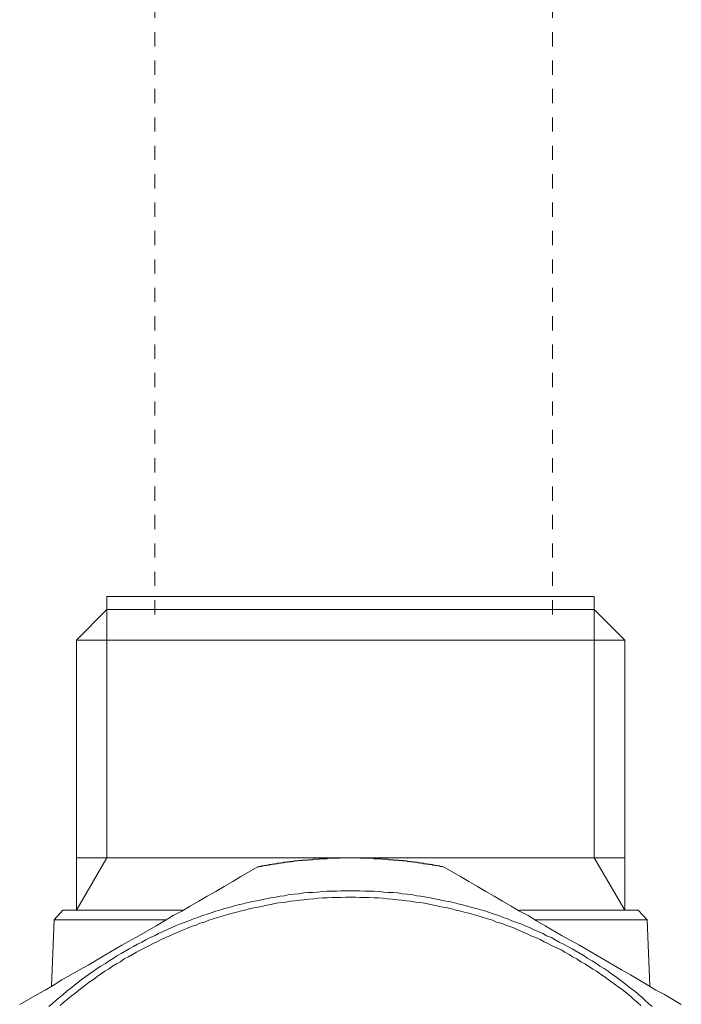
# Model space of a CAD drawing. Units: inches. Extents: x -648 to 770, y -733 to 392.
# Drawn here: x -216 to -200, y -454 to -430 of the extents above; entities that cross this region are included whole.
import ezdxf

# ---------------------------------------------------------------- set-up
doc = ezdxf.new("R2010")
doc.units = ezdxf.units.IN
doc.header["$MEASUREMENT"] = 0
doc.linetypes.add('AI-Linetype-56', pattern=[0.705556, 0.352778, -0.352778])
doc.linetypes.add('AI-Linetype-57', pattern=[0.705556, 0.352778, -0.352778])
doc.layers.add('图层 1', color=7, linetype='Continuous')

msp = doc.modelspace()

# ---------------------------------------------------------------- linework, layer by layer
at = {"layer": '图层 1', "color": 7, "linetype": 'AI-Linetype-56', "lineweight": 9}
msp.add_lwpolyline([(-212.679, -422.943), (-212.679, -444.788)], dxfattribs=at)
at = {"layer": '图层 1', "color": 7, "linetype": 'AI-Linetype-57', "lineweight": 9}
msp.add_lwpolyline([(-202.797, -422.943), (-202.797, -444.788)], dxfattribs=at)
at = {"layer": '图层 1', "color": 7, "lineweight": 9}
for points in [[(-201.762, -444.016), (-213.869, -444.016)], [(-213.869, -444.016), (-213.869, -444.345)], [(-201.762, -444.345), (-201.762, -444.016)], [(-213.869, -444.345), (-214.621, -445.101)], [(-213.869, -444.345), (-201.762, -444.345)], [(-201.762, -444.345), (-213.869, -444.345)], [(-213.869, -450.512), (-213.869, -444.345)], [(-213.869, -444.345), (-213.841, -444.345)], [(-201.762, -444.345), (-201.762, -450.512)], [(-201.762, -444.345), (-201.745, -444.345)], [(-201.004, -445.101), (-201.762, -444.345)], [(-214.621, -445.101), (-201.004, -445.101)], [(-214.621, -445.101), (-214.621, -450.512)], [(-201.004, -450.512), (-201.004, -445.101)], [(-214.621, -450.512), (-201.004, -450.512)], [(-213.869, -450.512), (-214.621, -451.815)], [(-214.621, -450.512), (-214.621, -451.815)], [(-205.502, -450.739), (-205.508, -450.739), (-205.524, -450.739), (-205.53, -450.739), (-205.547, -450.725), (-205.558, -450.725), (-205.563, -450.725), (-205.574, -450.725), (-205.591, -450.725), (-205.596, -450.714), (-205.613, -450.714), (-205.624, -450.714), (-205.635, -450.714), (-205.652, -450.714), (-205.657, -450.714), (-205.674, -450.706), (-205.685, -450.706), (-205.69, -450.706), (-205.707, -450.706), (-205.718, -450.706), (-205.718, -450.692), (-205.735, -450.692), (-205.746, -450.692), (-205.762, -450.692), (-205.773, -450.692), (-205.779, -450.692), (-205.779, -450.681), (-205.796, -450.681), (-205.807, -450.681), (-205.812, -450.681), (-205.829, -450.681), (-205.84, -450.681), (-205.856, -450.681), (-205.856, -450.67), (-205.862, -450.67), (-205.873, -450.67), (-205.89, -450.67), (-205.901, -450.67), (-205.906, -450.67), (-205.923, -450.67), (-205.923, -450.662), (-205.928, -450.662), (-205.934, -450.662), (-205.951, -450.662), (-205.962, -450.662), (-205.978, -450.662), (-205.984, -450.662), (-206, -450.662), (-206, -450.648), (-206.011, -450.648), (-206.022, -450.648), (-206.028, -450.648), (-206.045, -450.648), (-206.056, -450.648), (-206.072, -450.648), (-206.078, -450.637), (-206.089, -450.637), (-206.105, -450.637), (-206.111, -450.637), (-206.128, -450.637), (-206.139, -450.637), (-206.139, -450.637), (-206.15, -450.623), (-206.166, -450.623), (-206.177, -450.623), (-206.194, -450.623), (-206.2, -450.623), (-206.211, -450.623), (-206.227, -450.623), (-206.233, -450.623), (-206.233, -450.614), (-206.249, -450.614), (-206.26, -450.614), (-206.266, -450.614), (-206.283, -450.614), (-206.294, -450.614), (-206.305, -450.614), (-206.321, -450.614), (-206.327, -450.601), (-206.338, -450.601), (-206.349, -450.601), (-206.354, -450.601), (-206.371, -450.601), (-206.382, -450.601), (-206.388, -450.601), (-206.404, -450.601), (-206.415, -450.59), (-206.421, -450.59), (-206.443, -450.59), (-206.449, -450.59), (-206.465, -450.59), (-206.476, -450.59), (-206.482, -450.59), (-206.498, -450.59), (-206.509, -450.59), (-206.515, -450.581), (-206.532, -450.581), (-206.543, -450.581), (-206.548, -450.581), (-206.559, -450.581), (-206.57, -450.581), (-206.587, -450.581), (-206.598, -450.581), (-206.603, -450.581), (-206.62, -450.581), (-206.62, -450.567), (-206.631, -450.567), (-206.648, -450.567), (-206.653, -450.567), (-206.664, -450.567), (-206.681, -450.567), (-206.686, -450.567), (-206.698, -450.567), (-206.714, -450.567), (-206.725, -450.567), (-206.742, -450.567), (-206.747, -450.559), (-206.758, -450.559), (-206.769, -450.559), (-206.775, -450.559), (-206.786, -450.559), (-206.803, -450.559), (-206.808, -450.559), (-206.825, -450.559), (-206.836, -450.559), (-206.841, -450.559), (-206.864, -450.559), (-206.869, -450.559), (-206.88, -450.545), (-206.897, -450.545), (-206.902, -450.545), (-206.913, -450.545), (-206.93, -450.545), (-206.935, -450.545), (-206.952, -450.545), (-206.963, -450.545), (-206.969, -450.545), (-206.98, -450.545), (-206.991, -450.545), (-207.002, -450.545), (-207.018, -450.545), (-207.024, -450.545), (-207.041, -450.537), (-207.052, -450.537), (-207.057, -450.537), (-207.074, -450.537), (-207.085, -450.537), (-207.101, -450.537), (-207.107, -450.537), (-207.118, -450.537), (-207.124, -450.537), (-207.146, -450.537), (-207.151, -450.537), (-207.168, -450.537), (-207.179, -450.537), (-207.179, -450.537), (-207.196, -450.537), (-207.207, -450.537), (-207.223, -450.537), (-207.229, -450.537), (-207.24, -450.523), (-207.256, -450.523), (-207.262, -450.523), (-207.273, -450.523), (-207.29, -450.523), (-207.301, -450.523), (-207.306, -450.523), (-207.323, -450.523), (-207.334, -450.523), (-207.35, -450.523), (-207.356, -450.523), (-207.367, -450.523), (-207.384, -450.523), (-207.389, -450.523), (-207.395, -450.523), (-207.411, -450.523), (-207.422, -450.523), (-207.439, -450.523), (-207.445, -450.523), (-207.456, -450.523), (-207.472, -450.523), (-207.478, -450.523), (-207.489, -450.523), (-207.505, -450.523), (-207.511, -450.523), (-207.522, -450.523), (-207.539, -450.523), (-207.55, -450.523), (-207.566, -450.523), (-207.566, -450.512), (-207.572, -450.512), (-207.583, -450.512), (-207.599, -450.512), (-207.599, -450.512), (-207.616, -450.512), (-207.627, -450.512), (-207.633, -450.512), (-207.649, -450.512), (-207.66, -450.512), (-207.671, -450.512), (-207.688, -450.512), (-207.694, -450.512), (-207.705, -450.512), (-207.721, -450.512), (-207.727, -450.512), (-207.743, -450.512), (-207.754, -450.512), (-207.76, -450.512), (-207.777, -450.512), (-207.788, -450.512), (-207.804, -450.512), (-207.81, -450.512), (-207.815, -450.512), (-207.832, -450.512), (-207.843, -450.512), (-207.848, -450.512), (-207.865, -450.512), (-207.876, -450.512), (-207.882, -450.512), (-207.898, -450.512), (-207.909, -450.512), (-207.926, -450.512), (-207.931, -450.512), (-207.943, -450.512), (-207.959, -450.512), (-207.97, -450.512), (-207.976, -450.512), (-207.992, -450.512), (-208.003, -450.512), (-208.02, -450.512), (-208.02, -450.512), (-208.031, -450.512), (-208.048, -450.512), (-208.053, -450.512), (-208.07, -450.523), (-208.081, -450.523), (-208.092, -450.523), (-208.097, -450.523), (-208.114, -450.523), (-208.125, -450.523), (-208.142, -450.523), (-208.147, -450.523), (-208.158, -450.523), (-208.175, -450.523), (-208.18, -450.523), (-208.197, -450.523), (-208.208, -450.523), (-208.214, -450.523), (-208.23, -450.523), (-208.236, -450.523), (-208.247, -450.523), (-208.263, -450.523), (-208.269, -450.523), (-208.28, -450.523), (-208.297, -450.523), (-208.302, -450.523), (-208.319, -450.523), (-208.33, -450.523), (-208.335, -450.523), (-208.352, -450.523), (-208.363, -450.523), (-208.374, -450.523), (-208.391, -450.523), (-208.396, -450.537), (-208.413, -450.537), (-208.424, -450.537), (-208.429, -450.537), (-208.441, -450.537), (-208.452, -450.537), (-208.468, -450.537), (-208.474, -450.537), (-208.485, -450.537), (-208.49, -450.537), (-208.512, -450.537), (-208.518, -450.537), (-208.535, -450.537), (-208.546, -450.537), (-208.551, -450.537), (-208.568, -450.537), (-208.579, -450.537), (-208.595, -450.537), (-208.595, -450.545), (-208.601, -450.545), (-208.612, -450.545), (-208.629, -450.545), (-208.634, -450.545), (-208.645, -450.545), (-208.656, -450.545), (-208.667, -450.545), (-208.673, -450.545), (-208.69, -450.545), (-208.701, -450.545), (-208.717, -450.545), (-208.723, -450.545), (-208.734, -450.545), (-208.75, -450.545), (-208.756, -450.559), (-208.773, -450.559), (-208.784, -450.559), (-208.795, -450.559), (-208.811, -450.559), (-208.817, -450.559), (-208.828, -450.559), (-208.844, -450.559), (-208.85, -450.559), (-208.861, -450.559), (-208.872, -450.559), (-208.878, -450.559), (-208.878, -450.567), (-208.9, -450.567), (-208.905, -450.567), (-208.916, -450.567), (-208.933, -450.567), (-208.939, -450.567), (-208.95, -450.567), (-208.966, -450.567), (-208.972, -450.567), (-208.983, -450.567), (-208.999, -450.567), (-209.005, -450.567), (-209.005, -450.581), (-209.022, -450.581), (-209.033, -450.581), (-209.044, -450.581), (-209.06, -450.581), (-209.066, -450.581), (-209.071, -450.581), (-209.088, -450.581), (-209.093, -450.581), (-209.11, -450.581), (-209.121, -450.59), (-209.127, -450.59), (-209.143, -450.59), (-209.154, -450.59), (-209.171, -450.59), (-209.182, -450.59), (-209.188, -450.59), (-209.204, -450.59), (-209.215, -450.59), (-209.221, -450.601), (-209.237, -450.601), (-209.248, -450.601), (-209.254, -450.601), (-209.271, -450.601), (-209.282, -450.601), (-209.293, -450.601), (-209.298, -450.601), (-209.309, -450.614), (-209.326, -450.614), (-209.337, -450.614), (-209.342, -450.614), (-209.359, -450.614), (-209.37, -450.614), (-209.387, -450.614), (-209.392, -450.623), (-209.403, -450.623), (-209.42, -450.623), (-209.425, -450.623), (-209.436, -450.623), (-209.453, -450.623), (-209.464, -450.623), (-209.47, -450.623), (-209.486, -450.637), (-209.492, -450.637), (-209.508, -450.637), (-209.514, -450.637), (-209.525, -450.637), (-209.542, -450.637), (-209.547, -450.637), (-209.547, -450.648), (-209.564, -450.648), (-209.575, -450.648), (-209.58, -450.648), (-209.602, -450.648), (-209.608, -450.648), (-209.619, -450.648), (-209.636, -450.662), (-209.641, -450.662), (-209.652, -450.662), (-209.669, -450.662), (-209.674, -450.662), (-209.691, -450.662), (-209.702, -450.662), (-209.702, -450.67), (-209.719, -450.67), (-209.73, -450.67), (-209.746, -450.67), (-209.757, -450.67), (-209.763, -450.67), (-209.78, -450.681), (-209.791, -450.681), (-209.796, -450.681), (-209.813, -450.681), (-209.824, -450.681), (-209.829, -450.681), (-209.846, -450.692), (-209.857, -450.692), (-209.874, -450.692), (-209.885, -450.692), (-209.89, -450.692), (-209.901, -450.692), (-209.901, -450.706), (-209.912, -450.706), (-209.918, -450.706), (-209.934, -450.706), (-209.946, -450.706), (-209.951, -450.706), (-209.968, -450.714), (-209.979, -450.714), (-209.995, -450.714), (-210.001, -450.714), (-210.012, -450.714), (-210.029, -450.714), (-210.029, -450.725), (-210.04, -450.725), (-210.045, -450.725), (-210.062, -450.725), (-210.073, -450.725), (-210.089, -450.725), (-210.095, -450.739), (-210.106, -450.739), (-210.117, -450.739)], [(-201.762, -450.512), (-201.004, -451.815)], [(-201.004, -451.815), (-201.004, -450.512)], [(-210.117, -450.739), (-210.538, -450.974), (-210.742, -451.101), (-210.953, -451.226), (-211.163, -451.348), (-211.373, -451.464), (-211.583, -451.588), (-211.799, -451.713), (-212.004, -451.835), (-212.22, -451.945), (-212.436, -452.075), (-212.64, -452.2), (-213.072, -452.446), (-213.492, -452.684), (-213.918, -452.933), (-214.333, -453.182), (-214.549, -453.295), (-214.76, -453.42), (-214.986, -453.542), (-215.18, -453.666), (-215.396, -453.796), (-215.601, -453.907), (-215.816, -454.029), (-216.032, -454.153)], [(-199.598, -454.153), (-199.809, -454.029), (-200.019, -453.907), (-200.229, -453.796), (-200.445, -453.666), (-200.65, -453.542), (-200.86, -453.42), (-201.081, -453.295), (-201.28, -453.182), (-201.707, -452.933), (-202.127, -452.684), (-202.559, -452.446), (-202.979, -452.2), (-203.195, -452.075), (-203.405, -451.945), (-203.615, -451.835), (-203.826, -451.713), (-204.042, -451.588), (-204.246, -451.464), (-204.457, -451.348), (-204.661, -451.226), (-204.877, -451.101), (-205.082, -450.974), (-205.502, -450.739)], [(-200.318, -454.203), (-200.412, -454.131), (-200.5, -454.053), (-200.578, -453.976), (-200.666, -453.896), (-200.755, -453.827), (-200.86, -453.749), (-200.943, -453.68), (-201.037, -453.611), (-201.137, -453.533), (-201.236, -453.464), (-201.325, -453.398), (-201.419, -453.329), (-201.518, -453.262), (-201.624, -453.204), (-201.707, -453.14), (-201.812, -453.071), (-201.917, -453.016), (-202.011, -452.947), (-202.11, -452.886), (-202.21, -452.833), (-202.31, -452.775), (-202.42, -452.717), (-202.525, -452.659), (-202.631, -452.606), (-202.73, -452.551), (-202.824, -452.49), (-202.946, -452.446), (-203.04, -452.388), (-203.151, -452.346), (-203.256, -452.302), (-203.366, -452.244), (-203.477, -452.2), (-203.582, -452.153), (-203.693, -452.122), (-203.804, -452.075), (-203.909, -452.031), (-204.019, -451.998), (-204.13, -451.945), (-204.246, -451.915), (-204.346, -451.882), (-204.457, -451.835), (-204.578, -451.804), (-204.683, -451.771), (-204.8, -451.743), (-204.91, -451.713), (-205.032, -451.68), (-205.137, -451.655), (-205.253, -451.619), (-205.37, -451.597), (-205.497, -451.577), (-205.596, -451.555), (-205.718, -451.53), (-205.829, -451.508), (-205.934, -451.486), (-206.072, -451.464), (-206.177, -451.453), (-206.294, -451.425), (-206.404, -451.414), (-206.532, -451.406), (-206.648, -451.384), (-206.758, -451.375), (-206.88, -451.375), (-206.991, -451.361), (-207.107, -451.348), (-207.229, -451.337), (-207.35, -451.337), (-207.456, -451.337), (-207.583, -451.328), (-207.694, -451.328), (-207.81, -451.328), (-207.931, -451.328), (-208.048, -451.328), (-208.158, -451.337), (-208.28, -451.337), (-208.396, -451.337), (-208.518, -451.348), (-208.634, -451.361), (-208.75, -451.375), (-208.872, -451.375), (-208.983, -451.384), (-209.093, -451.406), (-209.215, -451.414), (-209.337, -451.425), (-209.453, -451.453), (-209.564, -451.464), (-209.674, -451.486), (-209.796, -451.508), (-209.912, -451.53), (-210.029, -451.555), (-210.139, -451.577), (-210.25, -451.597), (-210.366, -451.619), (-210.482, -451.655), (-210.604, -451.68), (-210.726, -451.713), (-210.831, -451.743), (-210.947, -451.771), (-211.041, -451.804), (-211.163, -451.835), (-211.274, -451.882), (-211.379, -451.915), (-211.495, -451.945), (-211.611, -451.998), (-211.711, -452.031), (-211.827, -452.075), (-211.943, -452.122), (-212.037, -452.153), (-212.159, -452.2), (-212.253, -452.244), (-212.375, -452.302), (-212.469, -452.346), (-212.585, -452.388), (-212.685, -452.446), (-212.795, -452.49), (-212.9, -452.551), (-213, -452.606), (-213.105, -452.659), (-213.205, -452.717), (-213.31, -452.775), (-213.409, -452.833), (-213.509, -452.886), (-213.62, -452.947), (-213.714, -453.016), (-213.813, -453.071), (-213.902, -453.14), (-214.013, -453.204), (-214.107, -453.262), (-214.201, -453.329), (-214.306, -453.398), (-214.389, -453.464), (-214.499, -453.533), (-214.588, -453.611), (-214.682, -453.68), (-214.76, -453.749), (-214.865, -453.827), (-214.942, -453.896), (-215.036, -453.976), (-215.136, -454.053), (-215.219, -454.131), (-215.307, -454.203)], [(-200.6, -454.178), (-200.694, -454.1), (-200.782, -454.02), (-200.86, -453.951), (-200.943, -453.885), (-201.037, -453.807), (-201.142, -453.735), (-201.236, -453.666), (-201.325, -453.6), (-201.419, -453.533), (-201.518, -453.464), (-201.607, -453.398), (-201.707, -453.329), (-201.795, -453.276), (-201.906, -453.204), (-201.994, -453.149), (-202.094, -453.093), (-202.193, -453.024), (-202.299, -452.972), (-202.387, -452.911), (-202.492, -452.855), (-202.586, -452.795), (-202.697, -452.745), (-202.802, -452.698), (-202.913, -452.64), (-203.007, -452.595), (-203.106, -452.537), (-203.212, -452.49), (-203.333, -452.446), (-203.427, -452.402), (-203.527, -452.355), (-203.643, -452.31), (-203.743, -452.263), (-203.859, -452.219), (-203.959, -452.186), (-204.069, -452.139), (-204.191, -452.108), (-204.285, -452.061), (-204.407, -452.031), (-204.517, -451.998), (-204.617, -451.959), (-204.733, -451.926), (-204.844, -451.893), (-204.955, -451.868), (-205.076, -451.835), (-205.187, -451.815), (-205.298, -451.779), (-205.408, -451.757), (-205.524, -451.735), (-205.635, -451.713), (-205.746, -451.688), (-205.862, -451.666), (-205.978, -451.641), (-206.089, -451.619), (-206.2, -451.61), (-206.321, -451.588), (-206.421, -451.577), (-206.543, -451.563), (-206.653, -451.555), (-206.775, -451.541), (-206.897, -451.53), (-207.002, -451.516), (-207.118, -451.508), (-207.229, -451.508), (-207.356, -451.5), (-207.472, -451.5), (-207.583, -451.5), (-207.694, -451.486), (-207.81, -451.486), (-207.931, -451.486), (-208.048, -451.5), (-208.158, -451.5), (-208.269, -451.5), (-208.391, -451.508), (-208.512, -451.508), (-208.629, -451.516), (-208.734, -451.53), (-208.85, -451.541), (-208.966, -451.555), (-209.071, -451.563), (-209.204, -451.577), (-209.309, -451.588), (-209.425, -451.61), (-209.542, -451.619), (-209.652, -451.641), (-209.763, -451.666), (-209.885, -451.688), (-209.995, -451.713), (-210.106, -451.735), (-210.217, -451.757), (-210.333, -451.779), (-210.444, -451.815), (-210.554, -451.835), (-210.67, -451.868), (-210.787, -451.893), (-210.897, -451.926), (-211.002, -451.959), (-211.119, -451.998), (-211.224, -452.031), (-211.334, -452.061), (-211.44, -452.108), (-211.556, -452.139), (-211.65, -452.186), (-211.772, -452.219), (-211.866, -452.263), (-211.987, -452.31), (-212.092, -452.355), (-212.203, -452.402), (-212.303, -452.446), (-212.408, -452.49), (-212.519, -452.537), (-212.624, -452.595), (-212.718, -452.64), (-212.828, -452.698), (-212.922, -452.745), (-213.022, -452.795), (-213.127, -452.855), (-213.232, -452.911), (-213.326, -452.972), (-213.437, -453.024), (-213.531, -453.093), (-213.625, -453.149), (-213.725, -453.204), (-213.83, -453.276), (-213.918, -453.329), (-214.024, -453.398), (-214.107, -453.464), (-214.201, -453.533), (-214.306, -453.6), (-214.389, -453.666), (-214.483, -453.735), (-214.571, -453.807), (-214.665, -453.885), (-214.754, -453.951), (-214.848, -454.02), (-214.937, -454.1), (-215.025, -454.178)], [(-215.18, -452.05), (-215.241, -453.702)], [(-214.959, -451.815), (-215.18, -452.05)], [(-212.408, -452.05), (-215.18, -452.05)], [(-211.993, -451.815), (-214.959, -451.815)], [(-200.666, -451.815), (-203.621, -451.815)], [(-200.445, -452.05), (-203.239, -452.05)], [(-200.445, -452.05), (-200.666, -451.815)], [(-200.379, -453.702), (-200.445, -452.05)]]:
    msp.add_lwpolyline(points, dxfattribs=at)

doc.saveas('drawing.dxf')
